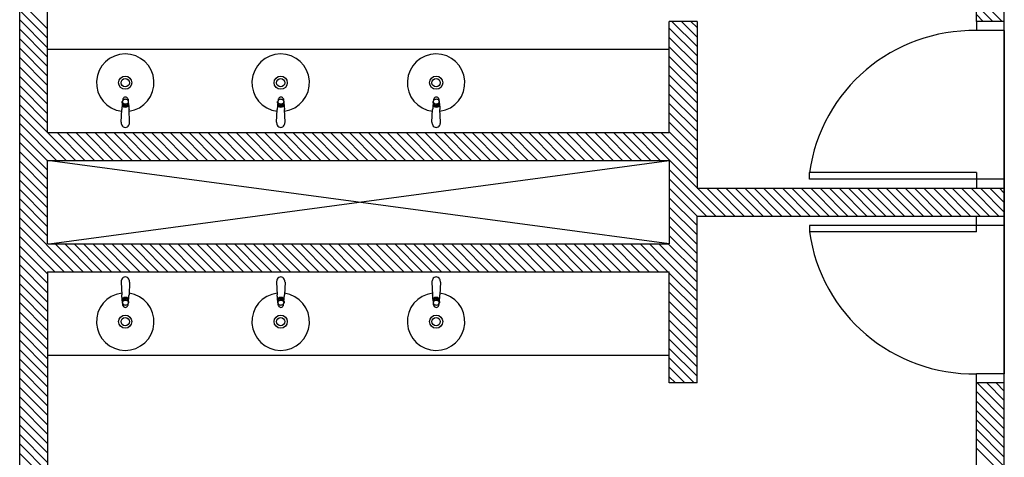
# Model space of a CAD drawing. Units: metres. Extents: x 449 to 25025, y 873 to 15631.
# Drawn here: x 24832 to 24837, y 15473 to 15475 of the extents above; entities that cross this region are included whole.
import ezdxf

# ---------------------------------------------------------------- set-up
doc = ezdxf.new("R2010")
doc.units = ezdxf.units.M

msp = doc.modelspace()

# ---------------------------------------------------------------- linework, layer by layer
at = {"color": 9}
for p, q in [((24831.5853, 15471.5634), (24831.5853, 15478.5434)), ((24836.8875, 15478.5434), (24836.8875, 15470.1138)), ((24831.7353, 15474.7036), (24831.7353, 15478.3934)), ((24836.7408, 15475.3036), (24836.7408, 15478.3934)), ((24831.7353, 15475.2633), (24831.5853, 15475.4133)), ((24836.8789, 15475.3036), (24836.7408, 15475.4418)), ((24831.7353, 15475.2124), (24831.5853, 15475.3624)), ((24836.8281, 15475.3036), (24836.7408, 15475.391)), ((24831.7353, 15475.1616), (24831.5853, 15475.3116)), ((24835.2353, 15475.3036), (24835.0853, 15475.3036)), ((24835.0853, 15474.7036), (24835.0853, 15475.3036)), ((24835.2353, 15475.1684), (24835.1001, 15475.3036)), ((24835.2353, 15475.2192), (24835.151, 15475.3036)), ((24835.2353, 15475.2701), (24835.2018, 15475.3036)), ((24835.2353, 15475.3036), (24835.2353, 15474.4036)), ((24836.7773, 15475.3036), (24836.7408, 15475.3401)), ((24836.8908, 15475.3036), (24836.7408, 15475.3036)), ((24836.7408, 15475.3036), (24836.7408, 15475.2536)), ((24831.7353, 15475.1108), (24831.5853, 15475.2608)), ((24835.2353, 15475.1176), (24835.0853, 15475.2676)), ((24836.8908, 15475.2536), (24836.7408, 15475.2536)), ((24836.8908, 15475.2536), (24836.8908, 15473.4036)), ((24831.7353, 15475.06), (24831.5853, 15475.21)), ((24835.2353, 15475.0668), (24835.0853, 15475.2168)), ((24831.7353, 15475.0091), (24831.5853, 15475.1591)), ((24831.7353, 15475.1536), (24835.0853, 15475.1536)), ((24835.2353, 15475.016), (24835.0853, 15475.166)), ((24831.7353, 15474.9583), (24831.5853, 15475.1083)), ((24835.2353, 15474.9651), (24835.0853, 15475.1151)), ((24831.7353, 15474.9075), (24831.5853, 15475.0575)), ((24835.2353, 15474.9143), (24835.0853, 15475.0643)), ((24831.7353, 15474.8567), (24831.5853, 15475.0067)), ((24835.2353, 15474.8635), (24835.0853, 15475.0135)), ((24831.7353, 15474.8059), (24831.5853, 15474.9559)), ((24835.2353, 15474.8127), (24835.0853, 15474.9627)), ((24831.7353, 15474.755), (24831.5853, 15474.905)), ((24832.1378, 15474.8635), (24832.1378, 15474.8708)), ((24832.1408, 15474.8816), (24832.1405, 15474.8775)), ((24832.1413, 15474.8842), (24832.1408, 15474.8816)), ((24832.1418, 15474.8865), (24832.1413, 15474.8842)), ((24832.1685, 15474.8864), (24832.169, 15474.884)), ((24832.169, 15474.884), (24832.1695, 15474.8814)), ((24832.1695, 15474.8814), (24832.1698, 15474.8774)), ((24832.1723, 15474.8634), (24832.1723, 15474.8707)), ((24832.9753, 15474.8635), (24832.9753, 15474.8708)), ((24832.9783, 15474.8816), (24832.978, 15474.8775)), ((24832.9788, 15474.8842), (24832.9783, 15474.8816)), ((24832.9793, 15474.8865), (24832.9788, 15474.8842)), ((24833.006, 15474.8864), (24833.0065, 15474.884)), ((24833.0065, 15474.884), (24833.007, 15474.8814)), ((24833.007, 15474.8814), (24833.0073, 15474.8774)), ((24833.0098, 15474.8634), (24833.0098, 15474.8707)), ((24833.8128, 15474.8635), (24833.8128, 15474.8708)), ((24833.8158, 15474.8816), (24833.8155, 15474.8775)), ((24833.8163, 15474.8842), (24833.8158, 15474.8816)), ((24833.8168, 15474.8865), (24833.8163, 15474.8842)), ((24833.8435, 15474.8864), (24833.844, 15474.884)), ((24833.844, 15474.884), (24833.8445, 15474.8814)), ((24833.8445, 15474.8814), (24833.8448, 15474.8774)), ((24833.8473, 15474.8634), (24833.8473, 15474.8707)), ((24835.2353, 15474.7618), (24835.0853, 15474.9118)), ((24831.7353, 15474.7042), (24831.5853, 15474.8542)), ((24832.1316, 15474.7606), (24832.1354, 15474.8278)), ((24832.1357, 15474.8339), (24832.1354, 15474.828)), ((24832.1362, 15474.8394), (24832.1357, 15474.8339)), ((24832.1366, 15474.8445), (24832.1362, 15474.8394)), ((24832.1372, 15474.8501), (24832.1366, 15474.8445)), ((24832.1377, 15474.8553), (24832.1372, 15474.8501)), ((24832.1383, 15474.8604), (24832.1377, 15474.8553)), ((24832.141, 15474.8542), (24832.141, 15474.8564)), ((24832.142, 15474.8528), (24832.142, 15474.8556)), ((24832.1482, 15474.8481), (24832.1482, 15474.852)), ((24832.1505, 15474.8473), (24832.1505, 15474.8514)), ((24832.1595, 15474.8475), (24832.1595, 15474.8514)), ((24832.1618, 15474.8481), (24832.1618, 15474.8519)), ((24832.168, 15474.8527), (24832.168, 15474.8554)), ((24832.169, 15474.8541), (24832.169, 15474.8563)), ((24832.1718, 15474.8603), (24832.1719, 15474.8597)), ((24832.1719, 15474.8597), (24832.1719, 15474.8591)), ((24832.1719, 15474.8591), (24832.172, 15474.8585)), ((24832.172, 15474.8585), (24832.1724, 15474.854)), ((24832.1724, 15474.854), (24832.1729, 15474.8493)), ((24832.1729, 15474.8493), (24832.1733, 15474.8443)), ((24832.1733, 15474.8443), (24832.1737, 15474.8393)), ((24832.1737, 15474.8393), (24832.1741, 15474.8337)), ((24832.1741, 15474.8337), (24832.1744, 15474.8278)), ((24832.1776, 15474.7603), (24832.1744, 15474.8278)), ((24832.9691, 15474.7606), (24832.9729, 15474.8278)), ((24832.9732, 15474.8339), (24832.9729, 15474.828)), ((24832.9737, 15474.8394), (24832.9732, 15474.8339)), ((24832.9741, 15474.8445), (24832.9737, 15474.8394)), ((24832.9747, 15474.8501), (24832.9741, 15474.8445)), ((24832.9752, 15474.8553), (24832.9747, 15474.8501)), ((24832.9758, 15474.8604), (24832.9752, 15474.8553)), ((24832.9785, 15474.8542), (24832.9785, 15474.8564)), ((24832.9795, 15474.8528), (24832.9795, 15474.8556)), ((24832.9857, 15474.8481), (24832.9857, 15474.852)), ((24832.988, 15474.8473), (24832.988, 15474.8514)), ((24832.997, 15474.8475), (24832.997, 15474.8514)), ((24832.9993, 15474.8481), (24832.9993, 15474.8519)), ((24833.0055, 15474.8527), (24833.0055, 15474.8554)), ((24833.0065, 15474.8541), (24833.0065, 15474.8563)), ((24833.0093, 15474.8603), (24833.0094, 15474.8597)), ((24833.0094, 15474.8597), (24833.0094, 15474.8591)), ((24833.0094, 15474.8591), (24833.0095, 15474.8585)), ((24833.0095, 15474.8585), (24833.0099, 15474.854)), ((24833.0099, 15474.854), (24833.0104, 15474.8493)), ((24833.0104, 15474.8493), (24833.0108, 15474.8443)), ((24833.0108, 15474.8443), (24833.0112, 15474.8393)), ((24833.0112, 15474.8393), (24833.0116, 15474.8337)), ((24833.0116, 15474.8337), (24833.0119, 15474.8278)), ((24833.0151, 15474.7603), (24833.0119, 15474.8278)), ((24833.8066, 15474.7606), (24833.8104, 15474.8278)), ((24833.8107, 15474.8339), (24833.8104, 15474.828)), ((24833.8112, 15474.8394), (24833.8107, 15474.8339)), ((24833.8116, 15474.8445), (24833.8112, 15474.8394)), ((24833.8122, 15474.8501), (24833.8116, 15474.8445)), ((24833.8127, 15474.8553), (24833.8122, 15474.8501)), ((24833.8133, 15474.8604), (24833.8127, 15474.8553)), ((24833.816, 15474.8542), (24833.816, 15474.8564)), ((24833.817, 15474.8528), (24833.817, 15474.8556)), ((24833.8232, 15474.8481), (24833.8232, 15474.852)), ((24833.8255, 15474.8473), (24833.8255, 15474.8514)), ((24833.8345, 15474.8475), (24833.8345, 15474.8514)), ((24833.8368, 15474.8481), (24833.8368, 15474.8519)), ((24833.843, 15474.8527), (24833.843, 15474.8554)), ((24833.844, 15474.8541), (24833.844, 15474.8563)), ((24833.8468, 15474.8603), (24833.8469, 15474.8597)), ((24833.8469, 15474.8597), (24833.8469, 15474.8591)), ((24833.8469, 15474.8591), (24833.847, 15474.8585)), ((24833.847, 15474.8585), (24833.8474, 15474.854)), ((24833.8474, 15474.854), (24833.8479, 15474.8493)), ((24833.8479, 15474.8493), (24833.8483, 15474.8443)), ((24833.8483, 15474.8443), (24833.8487, 15474.8393)), ((24833.8487, 15474.8393), (24833.8491, 15474.8337)), ((24833.8491, 15474.8337), (24833.8494, 15474.8278)), ((24833.8526, 15474.7603), (24833.8494, 15474.8278)), ((24835.2353, 15474.711), (24835.0853, 15474.861)), ((24831.8351, 15474.5536), (24831.5853, 15474.8034)), ((24835.2353, 15474.6602), (24835.0853, 15474.8102)), ((24835.2353, 15474.6094), (24835.0853, 15474.7594)), ((24831.7843, 15474.5536), (24831.5853, 15474.7526)), ((24835.2353, 15474.5585), (24835.0853, 15474.7085)), ((24831.7353, 15474.5517), (24831.5853, 15474.7017)), ((24831.7353, 15474.7036), (24835.0853, 15474.7036)), ((24831.8859, 15474.5536), (24831.7359, 15474.7036)), ((24831.9367, 15474.5536), (24831.7867, 15474.7036)), ((24831.9876, 15474.5536), (24831.8376, 15474.7036)), ((24832.0384, 15474.5536), (24831.8884, 15474.7036)), ((24832.0892, 15474.5536), (24831.9392, 15474.7036)), ((24832.14, 15474.5536), (24831.99, 15474.7036)), ((24832.1909, 15474.5536), (24832.0409, 15474.7036)), ((24832.2417, 15474.5536), (24832.0917, 15474.7036)), ((24832.2925, 15474.5536), (24832.1425, 15474.7036)), ((24832.3433, 15474.5536), (24832.1933, 15474.7036)), ((24832.3941, 15474.5536), (24832.2441, 15474.7036)), ((24832.445, 15474.5536), (24832.295, 15474.7036)), ((24832.4958, 15474.5536), (24832.3458, 15474.7036)), ((24832.5466, 15474.5536), (24832.3966, 15474.7036)), ((24832.5974, 15474.5536), (24832.4474, 15474.7036)), ((24832.6483, 15474.5536), (24832.4983, 15474.7036)), ((24832.6991, 15474.5536), (24832.5491, 15474.7036)), ((24832.7499, 15474.5536), (24832.5999, 15474.7036)), ((24832.8007, 15474.5536), (24832.6507, 15474.7036)), ((24832.8516, 15474.5536), (24832.7016, 15474.7036)), ((24832.9024, 15474.5536), (24832.7524, 15474.7036)), ((24832.9532, 15474.5536), (24832.8032, 15474.7036)), ((24833.004, 15474.5536), (24832.854, 15474.7036)), ((24833.0548, 15474.5536), (24832.9048, 15474.7036)), ((24833.1057, 15474.5536), (24832.9557, 15474.7036)), ((24833.1565, 15474.5536), (24833.0065, 15474.7036)), ((24833.2073, 15474.5536), (24833.0573, 15474.7036)), ((24833.2581, 15474.5536), (24833.1081, 15474.7036)), ((24833.309, 15474.5536), (24833.159, 15474.7036)), ((24833.3598, 15474.5536), (24833.2098, 15474.7036)), ((24833.4106, 15474.5536), (24833.2606, 15474.7036)), ((24833.4614, 15474.5536), (24833.3114, 15474.7036)), ((24833.5123, 15474.5536), (24833.3623, 15474.7036)), ((24833.5631, 15474.5536), (24833.4131, 15474.7036)), ((24833.6139, 15474.5536), (24833.4639, 15474.7036)), ((24833.6647, 15474.5536), (24833.5147, 15474.7036)), ((24833.7156, 15474.5536), (24833.5656, 15474.7036)), ((24833.7664, 15474.5536), (24833.6164, 15474.7036)), ((24833.8172, 15474.5536), (24833.6672, 15474.7036)), ((24833.868, 15474.5536), (24833.718, 15474.7036)), ((24833.9188, 15474.5536), (24833.7688, 15474.7036)), ((24833.9697, 15474.5536), (24833.8197, 15474.7036)), ((24834.0205, 15474.5536), (24833.8705, 15474.7036)), ((24834.0713, 15474.5536), (24833.9213, 15474.7036)), ((24834.1221, 15474.5536), (24833.9721, 15474.7036)), ((24834.173, 15474.5536), (24834.023, 15474.7036)), ((24834.2238, 15474.5536), (24834.0738, 15474.7036)), ((24834.2746, 15474.5536), (24834.1246, 15474.7036)), ((24834.3254, 15474.5536), (24834.1754, 15474.7036)), ((24834.3763, 15474.5536), (24834.2263, 15474.7036)), ((24834.4271, 15474.5536), (24834.2771, 15474.7036)), ((24834.4779, 15474.5536), (24834.3279, 15474.7036)), ((24834.5287, 15474.5536), (24834.3787, 15474.7036)), ((24834.5795, 15474.5536), (24834.4295, 15474.7036)), ((24834.6304, 15474.5536), (24834.4804, 15474.7036)), ((24834.6812, 15474.5536), (24834.5312, 15474.7036)), ((24834.732, 15474.5536), (24834.582, 15474.7036)), ((24834.7828, 15474.5536), (24834.6328, 15474.7036)), ((24834.8337, 15474.5536), (24834.6837, 15474.7036)), ((24834.8845, 15474.5536), (24834.7345, 15474.7036)), ((24834.9353, 15474.5536), (24834.7853, 15474.7036)), ((24834.9861, 15474.5536), (24834.8361, 15474.7036)), ((24835.037, 15474.5536), (24834.887, 15474.7036)), ((24835.2353, 15474.4061), (24834.9378, 15474.7036)), ((24835.2353, 15474.4569), (24834.9886, 15474.7036)), ((24835.2353, 15474.5077), (24835.0394, 15474.7036)), ((24831.7353, 15474.5009), (24831.5853, 15474.6509)), ((24831.7353, 15474.4501), (24831.5853, 15474.6001)), ((24831.7353, 15474.3993), (24831.5853, 15474.5493)), ((24831.7353, 15474.5536), (24835.0853, 15474.5536)), ((24831.7353, 15474.1036), (24831.7353, 15474.5536)), ((24835.0853, 15474.1036), (24831.7357, 15474.5536)), ((24831.7437, 15474.1036), (24835.0853, 15474.5536)), ((24835.0853, 15474.5536), (24835.0853, 15474.1036)), ((24831.7353, 15474.3484), (24831.5853, 15474.4984)), ((24835.337, 15474.2536), (24835.0853, 15474.5053)), ((24831.7353, 15474.2976), (24831.5853, 15474.4476)), ((24835.2861, 15474.2536), (24835.0853, 15474.4544)), ((24835.8408, 15474.4536), (24835.8408, 15474.4886)), ((24836.7408, 15474.4886), (24835.8408, 15474.4886)), ((24836.8908, 15474.4536), (24835.8408, 15474.4536)), ((24836.7408, 15474.4886), (24836.7408, 15474.4036)), ((24831.7353, 15474.2468), (24831.5853, 15474.3968)), ((24835.2353, 15474.2536), (24835.0853, 15474.4036)), ((24835.2353, 15474.4036), (24836.8908, 15474.4036)), ((24835.3878, 15474.2536), (24835.2378, 15474.4036)), ((24835.4386, 15474.2536), (24835.2886, 15474.4036)), ((24835.4894, 15474.2536), (24835.3394, 15474.4036)), ((24835.5403, 15474.2536), (24835.3903, 15474.4036)), ((24835.5911, 15474.2536), (24835.4411, 15474.4036)), ((24835.6419, 15474.2536), (24835.4919, 15474.4036)), ((24835.6927, 15474.2536), (24835.5427, 15474.4036)), ((24835.7435, 15474.2536), (24835.5935, 15474.4036)), ((24835.7944, 15474.2536), (24835.6444, 15474.4036)), ((24835.8452, 15474.2536), (24835.6952, 15474.4036)), ((24835.896, 15474.2536), (24835.746, 15474.4036)), ((24835.9468, 15474.2536), (24835.7968, 15474.4036)), ((24835.9977, 15474.2536), (24835.8477, 15474.4036)), ((24836.0485, 15474.2536), (24835.8985, 15474.4036)), ((24836.0993, 15474.2536), (24835.9493, 15474.4036)), ((24836.1501, 15474.2536), (24836.0001, 15474.4036)), ((24836.201, 15474.2536), (24836.051, 15474.4036)), ((24836.2518, 15474.2536), (24836.1018, 15474.4036)), ((24836.3026, 15474.2536), (24836.1526, 15474.4036)), ((24836.3534, 15474.2536), (24836.2034, 15474.4036)), ((24836.4042, 15474.2536), (24836.2542, 15474.4036)), ((24836.4551, 15474.2536), (24836.3051, 15474.4036)), ((24836.5059, 15474.2536), (24836.3559, 15474.4036)), ((24836.5567, 15474.2536), (24836.4067, 15474.4036)), ((24836.6075, 15474.2536), (24836.4575, 15474.4036)), ((24836.6584, 15474.2536), (24836.5084, 15474.4036)), ((24836.7092, 15474.2536), (24836.5592, 15474.4036)), ((24836.76, 15474.2536), (24836.61, 15474.4036)), ((24836.8108, 15474.2536), (24836.6608, 15474.4036)), ((24836.8617, 15474.2536), (24836.7117, 15474.4036)), ((24836.8908, 15474.2753), (24836.7625, 15474.4036)), ((24836.8908, 15474.3261), (24836.8133, 15474.4036)), ((24836.8908, 15474.377), (24836.8641, 15474.4036)), ((24836.8908, 15474.4036), (24836.8908, 15474.2536)), ((24831.7353, 15474.196), (24831.5853, 15474.346)), ((24835.2353, 15474.2028), (24835.0853, 15474.3528)), ((24831.7353, 15474.1452), (24831.5853, 15474.2952)), ((24835.2353, 15474.152), (24835.0853, 15474.302)), ((24831.876, 15473.9536), (24831.5853, 15474.2443)), ((24835.2353, 15474.1011), (24835.0853, 15474.2511)), ((24835.2353, 15473.3536), (24835.2353, 15474.2536)), ((24835.2353, 15474.2536), (24836.8908, 15474.2536)), ((24836.7408, 15474.1686), (24836.7408, 15474.2536)), ((24831.8252, 15473.9536), (24831.5853, 15474.1935)), ((24835.2353, 15474.0503), (24835.0853, 15474.2003)), ((24836.8908, 15474.2036), (24835.8408, 15474.2036)), ((24835.8408, 15474.2036), (24835.8408, 15474.1686)), ((24831.7744, 15473.9536), (24831.5853, 15474.1427)), ((24835.2353, 15473.9995), (24835.0853, 15474.1495)), ((24836.7408, 15474.1686), (24835.8408, 15474.1686)), ((24831.7353, 15473.9419), (24831.5853, 15474.0919)), ((24831.7353, 15474.1036), (24835.0853, 15474.1036)), ((24831.9269, 15473.9536), (24831.7769, 15474.1036)), ((24831.9777, 15473.9536), (24831.8277, 15474.1036)), ((24832.0285, 15473.9536), (24831.8785, 15474.1036)), ((24832.0793, 15473.9536), (24831.9293, 15474.1036)), ((24832.1302, 15473.9536), (24831.9802, 15474.1036)), ((24832.181, 15473.9536), (24832.031, 15474.1036)), ((24832.2318, 15473.9536), (24832.0818, 15474.1036)), ((24832.2826, 15473.9536), (24832.1326, 15474.1036)), ((24832.3334, 15473.9536), (24832.1834, 15474.1036)), ((24832.3843, 15473.9536), (24832.2343, 15474.1036)), ((24832.4351, 15473.9536), (24832.2851, 15474.1036)), ((24832.4859, 15473.9536), (24832.3359, 15474.1036)), ((24832.5367, 15473.9536), (24832.3867, 15474.1036)), ((24832.5876, 15473.9536), (24832.4376, 15474.1036)), ((24832.6384, 15473.9536), (24832.4884, 15474.1036)), ((24832.6892, 15473.9536), (24832.5392, 15474.1036)), ((24832.74, 15473.9536), (24832.59, 15474.1036)), ((24832.7909, 15473.9536), (24832.6409, 15474.1036)), ((24832.8417, 15473.9536), (24832.6917, 15474.1036)), ((24832.8925, 15473.9536), (24832.7425, 15474.1036)), ((24832.9433, 15473.9536), (24832.7933, 15474.1036)), ((24832.9941, 15473.9536), (24832.8441, 15474.1036)), ((24833.045, 15473.9536), (24832.895, 15474.1036)), ((24833.0958, 15473.9536), (24832.9458, 15474.1036)), ((24833.1466, 15473.9536), (24832.9966, 15474.1036)), ((24833.1974, 15473.9536), (24833.0474, 15474.1036)), ((24833.2483, 15473.9536), (24833.0983, 15474.1036)), ((24833.2991, 15473.9536), (24833.1491, 15474.1036)), ((24833.3499, 15473.9536), (24833.1999, 15474.1036)), ((24833.4007, 15473.9536), (24833.2507, 15474.1036)), ((24833.4516, 15473.9536), (24833.3016, 15474.1036)), ((24833.5024, 15473.9536), (24833.3524, 15474.1036)), ((24833.5532, 15473.9536), (24833.4032, 15474.1036)), ((24833.604, 15473.9536), (24833.454, 15474.1036)), ((24833.6548, 15473.9536), (24833.5048, 15474.1036)), ((24833.7057, 15473.9536), (24833.5557, 15474.1036)), ((24833.7565, 15473.9536), (24833.6065, 15474.1036)), ((24833.8073, 15473.9536), (24833.6573, 15474.1036)), ((24833.8581, 15473.9536), (24833.7081, 15474.1036)), ((24833.909, 15473.9536), (24833.759, 15474.1036)), ((24833.9598, 15473.9536), (24833.8098, 15474.1036)), ((24834.0106, 15473.9536), (24833.8606, 15474.1036)), ((24834.0614, 15473.9536), (24833.9114, 15474.1036)), ((24834.1123, 15473.9536), (24833.9623, 15474.1036)), ((24834.1631, 15473.9536), (24834.0131, 15474.1036)), ((24834.2139, 15473.9536), (24834.0639, 15474.1036)), ((24834.2647, 15473.9536), (24834.1147, 15474.1036)), ((24834.3156, 15473.9536), (24834.1656, 15474.1036)), ((24834.3664, 15473.9536), (24834.2164, 15474.1036)), ((24834.4172, 15473.9536), (24834.2672, 15474.1036)), ((24834.468, 15473.9536), (24834.318, 15474.1036)), ((24834.5188, 15473.9536), (24834.3688, 15474.1036)), ((24834.5697, 15473.9536), (24834.4197, 15474.1036)), ((24834.6205, 15473.9536), (24834.4705, 15474.1036)), ((24834.6713, 15473.9536), (24834.5213, 15474.1036)), ((24834.7221, 15473.9536), (24834.5721, 15474.1036)), ((24834.773, 15473.9536), (24834.623, 15474.1036)), ((24834.8238, 15473.9536), (24834.6738, 15474.1036)), ((24834.8746, 15473.9536), (24834.7246, 15474.1036)), ((24834.9254, 15473.9536), (24834.7754, 15474.1036)), ((24834.9763, 15473.9536), (24834.8263, 15474.1036)), ((24835.0271, 15473.9536), (24834.8771, 15474.1036)), ((24835.0779, 15473.9536), (24834.9279, 15474.1036)), ((24835.2353, 15473.847), (24834.9787, 15474.1036)), ((24835.2353, 15473.8978), (24835.0295, 15474.1036)), ((24835.2353, 15473.9487), (24835.0804, 15474.1036)), ((24831.7353, 15473.891), (24831.5853, 15474.041)), ((24831.7353, 15473.8402), (24831.5853, 15473.9902)), ((24831.7353, 15473.7894), (24831.5853, 15473.9394)), ((24831.7353, 15473.9536), (24835.0853, 15473.9536)), ((24831.7353, 15473.9536), (24831.7353, 15470.2638)), ((24835.0853, 15473.3536), (24835.0853, 15473.9536)), ((24835.2353, 15473.7962), (24835.0853, 15473.9462)), ((24831.7353, 15473.7386), (24831.5853, 15473.8886)), ((24832.1316, 15473.8967), (24832.1354, 15473.8295)), ((24832.1776, 15473.8969), (24832.1744, 15473.8294)), ((24832.9691, 15473.8967), (24832.9729, 15473.8295)), ((24833.0151, 15473.8969), (24833.0119, 15473.8294)), ((24833.8066, 15473.8967), (24833.8104, 15473.8295)), ((24833.8526, 15473.8969), (24833.8494, 15473.8294)), ((24835.2353, 15473.7454), (24835.0853, 15473.8954)), ((24831.7353, 15473.6877), (24831.5853, 15473.8377)), ((24832.1357, 15473.8233), (24832.1354, 15473.8292)), ((24832.1362, 15473.8178), (24832.1357, 15473.8233)), ((24832.1366, 15473.8127), (24832.1362, 15473.8178)), ((24832.1372, 15473.8071), (24832.1366, 15473.8127)), ((24832.1377, 15473.8019), (24832.1372, 15473.8071)), ((24832.141, 15473.803), (24832.141, 15473.8008)), ((24832.142, 15473.8044), (24832.142, 15473.8017)), ((24832.1482, 15473.8092), (24832.1482, 15473.8053)), ((24832.1505, 15473.81), (24832.1505, 15473.8058)), ((24832.1595, 15473.8098), (24832.1595, 15473.8059)), ((24832.1618, 15473.8091), (24832.1618, 15473.8053)), ((24832.168, 15473.8045), (24832.168, 15473.8018)), ((24832.169, 15473.8031), (24832.169, 15473.8009)), ((24832.172, 15473.7987), (24832.1724, 15473.8033)), ((24832.1724, 15473.8033), (24832.1729, 15473.8079)), ((24832.1729, 15473.8079), (24832.1733, 15473.8129)), ((24832.1733, 15473.8129), (24832.1737, 15473.818)), ((24832.1737, 15473.818), (24832.1741, 15473.8235)), ((24832.1741, 15473.8235), (24832.1744, 15473.8294)), ((24832.9732, 15473.8233), (24832.9729, 15473.8292)), ((24832.9737, 15473.8178), (24832.9732, 15473.8233)), ((24832.9741, 15473.8127), (24832.9737, 15473.8178)), ((24832.9747, 15473.8071), (24832.9741, 15473.8127)), ((24832.9752, 15473.8019), (24832.9747, 15473.8071)), ((24832.9785, 15473.803), (24832.9785, 15473.8008)), ((24832.9795, 15473.8044), (24832.9795, 15473.8017)), ((24832.9857, 15473.8092), (24832.9857, 15473.8053)), ((24832.988, 15473.81), (24832.988, 15473.8058)), ((24832.997, 15473.8098), (24832.997, 15473.8059)), ((24832.9993, 15473.8091), (24832.9993, 15473.8053)), ((24833.0055, 15473.8045), (24833.0055, 15473.8018)), ((24833.0065, 15473.8031), (24833.0065, 15473.8009)), ((24833.0095, 15473.7987), (24833.0099, 15473.8033)), ((24833.0099, 15473.8033), (24833.0104, 15473.8079)), ((24833.0104, 15473.8079), (24833.0108, 15473.8129)), ((24833.0108, 15473.8129), (24833.0112, 15473.818)), ((24833.0112, 15473.818), (24833.0116, 15473.8235)), ((24833.0116, 15473.8235), (24833.0119, 15473.8294)), ((24833.8107, 15473.8233), (24833.8104, 15473.8292)), ((24833.8112, 15473.8178), (24833.8107, 15473.8233)), ((24833.8116, 15473.8127), (24833.8112, 15473.8178)), ((24833.8122, 15473.8071), (24833.8116, 15473.8127)), ((24833.8127, 15473.8019), (24833.8122, 15473.8071)), ((24833.816, 15473.803), (24833.816, 15473.8008)), ((24833.817, 15473.8044), (24833.817, 15473.8017)), ((24833.8232, 15473.8092), (24833.8232, 15473.8053)), ((24833.8255, 15473.81), (24833.8255, 15473.8058)), ((24833.8345, 15473.8098), (24833.8345, 15473.8059)), ((24833.8368, 15473.8091), (24833.8368, 15473.8053)), ((24833.843, 15473.8045), (24833.843, 15473.8018)), ((24833.844, 15473.8031), (24833.844, 15473.8009)), ((24833.847, 15473.7987), (24833.8474, 15473.8033)), ((24833.8474, 15473.8033), (24833.8479, 15473.8079)), ((24833.8479, 15473.8079), (24833.8483, 15473.8129)), ((24833.8483, 15473.8129), (24833.8487, 15473.818)), ((24833.8487, 15473.818), (24833.8491, 15473.8235)), ((24833.8491, 15473.8235), (24833.8494, 15473.8294)), ((24835.2353, 15473.6945), (24835.0853, 15473.8445)), ((24831.7353, 15473.6369), (24831.5853, 15473.7869)), ((24832.1383, 15473.7968), (24832.1377, 15473.8019)), ((24832.1378, 15473.7937), (24832.1378, 15473.7864)), ((24832.1408, 15473.7757), (24832.1405, 15473.7797)), ((24832.1413, 15473.7731), (24832.1408, 15473.7757)), ((24832.1418, 15473.7707), (24832.1413, 15473.7731)), ((24832.1685, 15473.7708), (24832.169, 15473.7732)), ((24832.169, 15473.7732), (24832.1695, 15473.7758)), ((24832.1695, 15473.7758), (24832.1698, 15473.7799)), ((24832.1718, 15473.7969), (24832.1719, 15473.7975)), ((24832.1719, 15473.7981), (24832.172, 15473.7987)), ((24832.1719, 15473.7975), (24832.1719, 15473.7981)), ((24832.1723, 15473.7939), (24832.1723, 15473.7866)), ((24832.9758, 15473.7968), (24832.9752, 15473.8019)), ((24832.9753, 15473.7937), (24832.9753, 15473.7864)), ((24832.9783, 15473.7757), (24832.978, 15473.7797)), ((24832.9788, 15473.7731), (24832.9783, 15473.7757)), ((24832.9793, 15473.7707), (24832.9788, 15473.7731)), ((24833.006, 15473.7708), (24833.0065, 15473.7732)), ((24833.0065, 15473.7732), (24833.007, 15473.7758)), ((24833.007, 15473.7758), (24833.0073, 15473.7799)), ((24833.0093, 15473.7969), (24833.0094, 15473.7975)), ((24833.0094, 15473.7981), (24833.0095, 15473.7987)), ((24833.0094, 15473.7975), (24833.0094, 15473.7981)), ((24833.0098, 15473.7939), (24833.0098, 15473.7866)), ((24833.8133, 15473.7968), (24833.8127, 15473.8019)), ((24833.8128, 15473.7937), (24833.8128, 15473.7864)), ((24833.8158, 15473.7757), (24833.8155, 15473.7797)), ((24833.8163, 15473.7731), (24833.8158, 15473.7757)), ((24833.8168, 15473.7707), (24833.8163, 15473.7731)), ((24833.8435, 15473.7708), (24833.844, 15473.7732)), ((24833.844, 15473.7732), (24833.8445, 15473.7758)), ((24833.8445, 15473.7758), (24833.8448, 15473.7799)), ((24833.8468, 15473.7969), (24833.8469, 15473.7975)), ((24833.8469, 15473.7981), (24833.847, 15473.7987)), ((24833.8469, 15473.7975), (24833.8469, 15473.7981)), ((24833.8473, 15473.7939), (24833.8473, 15473.7866)), ((24835.2353, 15473.6437), (24835.0853, 15473.7937)), ((24831.7353, 15473.5861), (24831.5853, 15473.7361)), ((24835.2353, 15473.5929), (24835.0853, 15473.7429)), ((24831.7353, 15473.5353), (24831.5853, 15473.6853)), ((24835.2353, 15473.5421), (24835.0853, 15473.6921)), ((24831.7353, 15473.4844), (24831.5853, 15473.6344)), ((24835.2353, 15473.4913), (24835.0853, 15473.6413)), ((24831.7353, 15473.4336), (24831.5853, 15473.5836)), ((24835.2353, 15473.4404), (24835.0853, 15473.5904)), ((24835.2353, 15473.3896), (24835.0853, 15473.5396)), ((24831.7353, 15473.3828), (24831.5853, 15473.5328)), ((24831.7353, 15473.5036), (24835.0853, 15473.5036)), ((24835.2205, 15473.3536), (24835.0853, 15473.4888)), ((24831.7353, 15473.332), (24831.5853, 15473.482)), ((24835.1697, 15473.3536), (24835.0853, 15473.438)), ((24831.7353, 15473.2812), (24831.5853, 15473.4312)), ((24831.7353, 15473.2303), (24831.5853, 15473.3803)), ((24835.1188, 15473.3536), (24835.0853, 15473.3871)), ((24836.8908, 15473.4036), (24836.7408, 15473.4036)), ((24836.7408, 15473.3536), (24836.7408, 15473.4036)), ((24831.7353, 15473.1795), (24831.5853, 15473.3295)), ((24835.2353, 15473.3536), (24835.0853, 15473.3536)), ((24836.8908, 15473.3536), (24836.7408, 15473.3536)), ((24836.7408, 15470.2638), (24836.7408, 15473.3536)), ((24836.8908, 15473.208), (24836.7452, 15473.3536)), ((24836.8908, 15473.2588), (24836.796, 15473.3536)), ((24836.8908, 15473.3097), (24836.8468, 15473.3536)), ((24831.7353, 15473.1287), (24831.5853, 15473.2787)), ((24836.8908, 15473.1572), (24836.7408, 15473.3072)), ((24831.7353, 15473.0779), (24831.5853, 15473.2279)), ((24836.8908, 15473.1064), (24836.7408, 15473.2564)), ((24831.7353, 15473.027), (24831.5853, 15473.177)), ((24836.8908, 15473.0556), (24836.7408, 15473.2056)), ((24831.7353, 15472.9762), (24831.5853, 15473.1262)), ((24836.8908, 15473.0047), (24836.7408, 15473.1547)), ((24831.7353, 15472.9254), (24831.5853, 15473.0754)), ((24836.8908, 15472.9539), (24836.7408, 15473.1039)), ((24831.7353, 15472.8746), (24831.5853, 15473.0246)), ((24836.8908, 15472.9031), (24836.7408, 15473.0531)), ((24831.7353, 15472.8237), (24831.5853, 15472.9737)), ((24836.8908, 15472.8523), (24836.7408, 15473.0023))]:
    msp.add_line(p, q, dxfattribs=at)
for centre, radius in [((24832.1541, 15474.9729), 0.0355), ((24832.1541, 15474.9729), 0.0225), ((24832.9916, 15474.9729), 0.0355), ((24832.9916, 15474.9729), 0.0225), ((24833.8291, 15474.9729), 0.0355), ((24833.8291, 15474.9729), 0.0225), ((24832.1541, 15473.6843), 0.0355), ((24832.1541, 15473.6843), 0.0225), ((24832.9916, 15473.6843), 0.0355), ((24832.9916, 15473.6843), 0.0225), ((24833.8291, 15473.6843), 0.0355), ((24833.8291, 15473.6843), 0.0225)]:
    msp.add_circle(centre, radius, dxfattribs=at)
for centre, radius, start, end in [((24836.7232, 15474.3627), 0.8914, 88.8696, 171.8804), ((24832.1541, 15474.9729), 0.155, 277.746, 262.8844), ((24832.9916, 15474.9729), 0.155, 277.746, 262.8844), ((24833.8291, 15474.9729), 0.155, 277.746, 262.8844), ((24832.1475, 15474.8709), 0.0096, 135.4646, 211.07), ((24832.1545, 15474.8779), 0.0194, 218.0414, 271.5977), ((24832.1547, 15474.8632), 0.0201, 88.6103, 134.1923), ((24832.1551, 15474.8815), 0.0143, 20.3321, 159.1481), ((24832.1557, 15474.8779), 0.0194, 267.8825, 321.4387), ((24832.1555, 15474.8632), 0.0201, 45.2879, 90.8699), ((24832.1627, 15474.8709), 0.0096, 328.4102, 44.0156), ((24832.985, 15474.8709), 0.0096, 135.4646, 211.07), ((24832.992, 15474.8779), 0.0194, 218.0414, 271.5977), ((24832.9922, 15474.8632), 0.0201, 88.6103, 134.1923), ((24832.9926, 15474.8815), 0.0143, 20.3321, 159.1481), ((24832.9932, 15474.8779), 0.0194, 267.8825, 321.4387), ((24832.993, 15474.8632), 0.0201, 45.2879, 90.8699), ((24833.0002, 15474.8709), 0.0096, 328.4102, 44.0156), ((24833.8225, 15474.8709), 0.0096, 135.4646, 211.07), ((24833.8295, 15474.8779), 0.0194, 218.0414, 271.5977), ((24833.8297, 15474.8632), 0.0201, 88.6103, 134.1923), ((24833.8301, 15474.8815), 0.0143, 20.3321, 159.1481), ((24833.8307, 15474.8779), 0.0194, 267.8825, 321.4387), ((24833.8305, 15474.8632), 0.0201, 45.2879, 90.8699), ((24833.8377, 15474.8709), 0.0096, 328.4102, 44.0156), ((24832.1474, 15474.8544), 0.00972, 151.0455, 226.9308), ((24832.1476, 15474.8635), 0.00983, 180.063, 210.8856), ((24832.1545, 15474.8704), 0.0194, 218.0414, 271.5977), ((24832.1546, 15474.8625), 0.0206, 227.8064, 271.0646), ((24832.1545, 15474.8627), 0.0159, 212.0386, 271.6917), ((24832.1557, 15474.8704), 0.0194, 267.8825, 321.4387), ((24832.1556, 15474.8627), 0.0159, 267.7885, 327.4416), ((24832.1555, 15474.8625), 0.0206, 268.4156, 311.6738), ((24832.1627, 15474.8543), 0.00972, 312.5493, 28.4346), ((24832.1625, 15474.8634), 0.00983, 328.5952, 359.5651), ((24832.9849, 15474.8544), 0.00972, 151.0455, 226.9308), ((24832.9851, 15474.8635), 0.00983, 180.063, 210.8856), ((24832.992, 15474.8704), 0.0194, 218.0414, 271.5977), ((24832.9921, 15474.8625), 0.0206, 227.8064, 271.0646), ((24832.992, 15474.8627), 0.0159, 212.0386, 271.6917), ((24832.9932, 15474.8704), 0.0194, 267.8825, 321.4387), ((24832.9931, 15474.8627), 0.0159, 267.7885, 327.4416), ((24832.993, 15474.8625), 0.0206, 268.4156, 311.6738), ((24833.0002, 15474.8543), 0.00972, 312.5493, 28.4346), ((24833, 15474.8634), 0.00983, 328.5952, 359.5651), ((24833.8224, 15474.8544), 0.00972, 151.0455, 226.9308), ((24833.8226, 15474.8635), 0.00983, 180.063, 210.8856), ((24833.8295, 15474.8704), 0.0194, 218.0414, 271.5977), ((24833.8296, 15474.8625), 0.0206, 227.8064, 271.0646), ((24833.8295, 15474.8627), 0.0159, 212.0386, 271.6917), ((24833.8307, 15474.8704), 0.0194, 267.8825, 321.4387), ((24833.8306, 15474.8627), 0.0159, 267.7885, 327.4416), ((24833.8305, 15474.8625), 0.0206, 268.4156, 311.6738), ((24833.8377, 15474.8543), 0.00972, 312.5493, 28.4346), ((24833.8375, 15474.8634), 0.00983, 328.5952, 359.5651), ((24832.1676, 15474.7608), 0.036, 180.4692, 207.6166), ((24832.1416, 15474.761), 0.036, 331.8636, 359.011), ((24833.0051, 15474.7608), 0.036, 180.4692, 207.6166), ((24832.9791, 15474.761), 0.036, 331.8636, 359.011), ((24833.8426, 15474.7608), 0.036, 180.4692, 207.6166), ((24833.8166, 15474.761), 0.036, 331.8636, 359.011), ((24832.1555, 15474.754), 0.0221, 206.5117, 267.3747), ((24832.1536, 15474.754), 0.0221, 272.1055, 332.9685), ((24832.993, 15474.754), 0.0221, 206.5117, 267.3747), ((24832.9911, 15474.754), 0.0221, 272.1055, 332.9685), ((24833.8305, 15474.754), 0.0221, 206.5117, 267.3747), ((24833.8286, 15474.754), 0.0221, 272.1055, 332.9685), ((24836.7232, 15474.2945), 0.8914, 188.1196, 271.1304), ((24832.1676, 15473.8964), 0.036, 152.3834, 179.5308), ((24832.1555, 15473.9032), 0.0221, 92.6253, 153.4883), ((24832.1536, 15473.9032), 0.0221, 27.0315, 87.8945), ((24832.1416, 15473.8963), 0.036, 0.989, 28.1364), ((24833.0051, 15473.8964), 0.036, 152.3834, 179.5308), ((24832.993, 15473.9032), 0.0221, 92.6253, 153.4883), ((24832.9911, 15473.9032), 0.0221, 27.0315, 87.8945), ((24832.9791, 15473.8963), 0.036, 0.989, 28.1364), ((24833.8426, 15473.8964), 0.036, 152.3834, 179.5308), ((24833.8305, 15473.9032), 0.0221, 92.6253, 153.4883), ((24833.8286, 15473.9032), 0.0221, 27.0315, 87.8945), ((24833.8166, 15473.8963), 0.036, 0.989, 28.1364), ((24832.1541, 15473.6843), 0.155, 97.1156, 82.254), ((24832.1474, 15473.8029), 0.00972, 133.0692, 208.9545), ((24832.1545, 15473.7868), 0.0194, 88.4023, 141.9586), ((24832.1546, 15473.7947), 0.0206, 88.9354, 132.1936), ((24832.1545, 15473.7945), 0.0159, 88.3083, 147.9614), ((24832.1555, 15473.7947), 0.0206, 48.3262, 91.5844), ((24832.1556, 15473.7945), 0.0159, 32.5584, 92.2115), ((24832.1557, 15473.7868), 0.0194, 38.5613, 92.1175), ((24832.1627, 15473.8029), 0.00972, 331.5654, 47.4507), ((24832.9916, 15473.6843), 0.155, 97.1156, 82.254), ((24832.9849, 15473.8029), 0.00972, 133.0692, 208.9545), ((24832.992, 15473.7868), 0.0194, 88.4023, 141.9586), ((24832.9921, 15473.7947), 0.0206, 88.9354, 132.1936), ((24832.992, 15473.7945), 0.0159, 88.3083, 147.9614), ((24832.993, 15473.7947), 0.0206, 48.3262, 91.5844), ((24832.9931, 15473.7945), 0.0159, 32.5584, 92.2115), ((24832.9932, 15473.7868), 0.0194, 38.5613, 92.1175), ((24833.0002, 15473.8029), 0.00972, 331.5654, 47.4507), ((24833.8291, 15473.6843), 0.155, 97.1156, 82.254), ((24833.8224, 15473.8029), 0.00972, 133.0692, 208.9545), ((24833.8295, 15473.7868), 0.0194, 88.4023, 141.9586), ((24833.8296, 15473.7947), 0.0206, 88.9354, 132.1936), ((24833.8295, 15473.7945), 0.0159, 88.3083, 147.9614), ((24833.8305, 15473.7947), 0.0206, 48.3262, 91.5844), ((24833.8306, 15473.7945), 0.0159, 32.5584, 92.2115), ((24833.8307, 15473.7868), 0.0194, 38.5613, 92.1175), ((24833.8377, 15473.8029), 0.00972, 331.5654, 47.4507), ((24832.1476, 15473.7937), 0.00983, 149.1144, 179.937), ((24832.1475, 15473.7863), 0.0096, 148.93, 224.5354), ((24832.1545, 15473.7793), 0.0194, 88.4023, 141.9586), ((24832.1547, 15473.794), 0.0201, 225.8077, 271.3897), ((24832.1551, 15473.7758), 0.0143, 200.8519, 339.6679), ((24832.1557, 15473.7793), 0.0194, 38.5613, 92.1175), ((24832.1555, 15473.794), 0.0201, 269.1301, 314.7121), ((24832.1627, 15473.7864), 0.0096, 315.9844, 31.5898), ((24832.1625, 15473.7938), 0.00983, 0.4349, 31.4048), ((24832.9851, 15473.7937), 0.00983, 149.1144, 179.937), ((24832.985, 15473.7863), 0.0096, 148.93, 224.5354), ((24832.992, 15473.7793), 0.0194, 88.4023, 141.9586), ((24832.9922, 15473.794), 0.0201, 225.8077, 271.3897), ((24832.9926, 15473.7758), 0.0143, 200.8519, 339.6679), ((24832.9932, 15473.7793), 0.0194, 38.5613, 92.1175), ((24832.993, 15473.794), 0.0201, 269.1301, 314.7121), ((24833.0002, 15473.7864), 0.0096, 315.9844, 31.5898), ((24833, 15473.7938), 0.00983, 0.4349, 31.4048), ((24833.8226, 15473.7937), 0.00983, 149.1144, 179.937), ((24833.8225, 15473.7863), 0.0096, 148.93, 224.5354), ((24833.8295, 15473.7793), 0.0194, 88.4023, 141.9586), ((24833.8297, 15473.794), 0.0201, 225.8077, 271.3897), ((24833.8301, 15473.7758), 0.0143, 200.8519, 339.6679), ((24833.8307, 15473.7793), 0.0194, 38.5613, 92.1175), ((24833.8305, 15473.794), 0.0201, 269.1301, 314.7121), ((24833.8377, 15473.7864), 0.0096, 315.9844, 31.5898), ((24833.8375, 15473.7938), 0.00983, 0.4349, 31.4048)]:
    msp.add_arc(centre, radius, start, end, dxfattribs=at)

doc.saveas('drawing.dxf')
